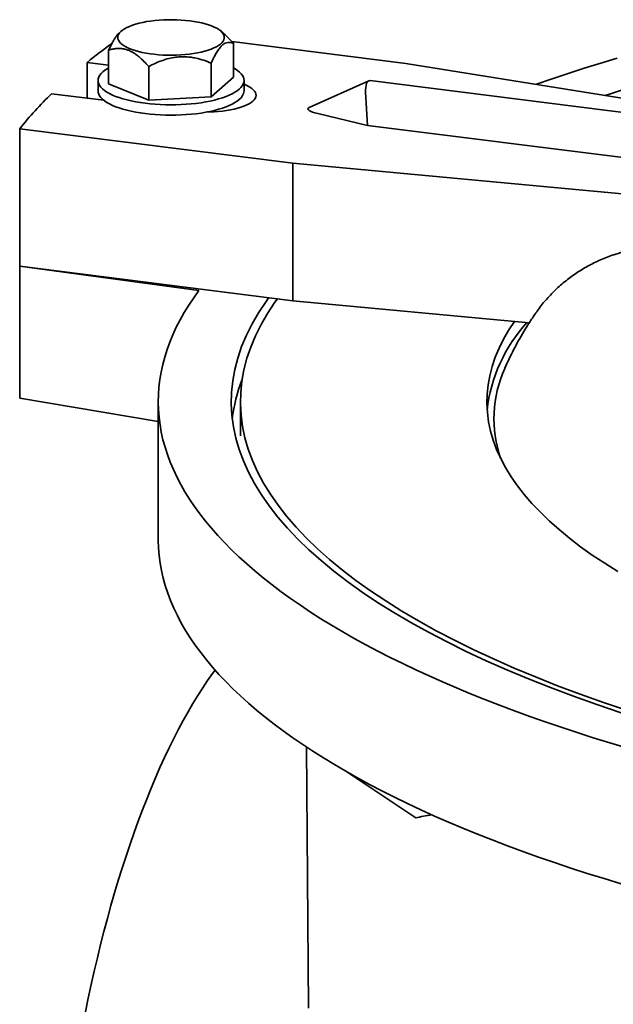
# Model space of a CAD drawing. Units: inches. Extents: x 0.1 to 8.4, y 0.1 to 10.9.
# Drawn here: x 6.8 to 7.1, y 8.9 to 9.4 of the extents above; entities that cross this region are included whole.
import ezdxf

# ---------------------------------------------------------------- set-up
doc = ezdxf.new("R2010")
doc.units = ezdxf.units.IN
doc.header["$MEASUREMENT"] = 0

msp = doc.modelspace()

# ---------------------------------------------------------------- linework, layer by layer
at = {"color": 7, "linetype": 'Continuous', "lineweight": 35}
for p, q in [((6.822255523727274, 9.384433213151224), (6.821588127779981, 9.383843973372757)), ((6.873089283302379, 9.382623097431258), (6.871039039727479, 9.384433218807528)), ((6.876359951788992, 9.379330497316818), (6.961493476127595, 9.36860468143483)), ((6.877170624970999, 9.378445000453961), (6.877170624970999, 9.361950245784143)), ((6.816123953492714, 9.375114490034859), (6.816123953492714, 9.35861973536504)), ((6.816123937470091, 9.367829432843633), (6.805581985889316, 9.369157593900875)), ((6.805581985889316, 9.369157593900875), (6.805581985889316, 9.351658345267678)), ((6.835712086533921, 9.367135783198703), (6.835712086533921, 9.350641028528885)), ((6.866235402674132, 9.368801040877488), (6.866235402674132, 9.352306286207671)), ((6.961493476127595, 9.36860468143483), (7.264057719478191, 9.319917245029417)), ((6.866235402674132, 9.352306286207671), (6.877170624970999, 9.361950245784143)), ((6.810932997291417, 9.360284991165457), (6.810932997291417, 9.35523422887397)), ((6.816123953492714, 9.35861973536504), (6.835712086533921, 9.350641028528885)), ((6.882361581172297, 9.355234227692241), (6.882361581172297, 9.360284989983727)), ((6.943405428856465, 9.360150532663543), (6.914280554543601, 9.347045575967936)), ((7.51759875803431, 9.287974079531848), (6.944003964300766, 9.360240230807152)), ((6.788219989590867, 9.35384575241073), (6.813706126312566, 9.350634801000648)), ((6.835712086533921, 9.350641028528885), (6.866235402674132, 9.352306286207671)), ((6.942760322993103, 9.338352602002834), (6.94185410825989, 9.354572694557604)), ((6.864504425402611, 9.344903431393508), (6.864504425402611, 9.344924405060741)), ((6.918504686229907, 9.344066447827954), (6.942760322993103, 9.338352602002834)), ((6.942760322993103, 9.338352602002834), (7.494942815555978, 9.268784147102142)), ((6.906250758948961, 9.3198851842996), (6.772620149402788, 9.336721058596188)), ((6.772620149402788, 9.336721058596188), (6.772620149402788, 9.269377556437899)), ((7.466337362596224, 9.267615573183349), (6.906250758948961, 9.3198851842996)), ((6.906250758948961, 9.3198851842996), (6.906250758948961, 9.252541682141311)), ((6.906250758948961, 9.252541682141311), (6.772620149402788, 9.269377556437899)), ((6.772620149402788, 9.269377556437899), (6.860286746644542, 9.257537183539723)), ((6.772620149402788, 9.20478988649542), (6.772620149402788, 9.269377556437899)), ((7.021896730590523, 9.241749119932104), (6.906250758948961, 9.252541682141311)), ((6.84040492433008, 9.193503940408343), (6.772620149402788, 9.20478988649542)), ((6.84040489442566, 9.203185229444118), (6.84040489442566, 9.135841727285827)), ((6.880583467997582, 9.203185231900031), (6.880583467997582, 9.186349356360457)), ((6.912856665898593, 9.03414603382909), (6.913963124029365, 8.906354465011942)), ((6.932078524131176, 9.022307526362496), (6.966338142846105, 8.999500836863843))]:
    msp.add_line(p, q, dxfattribs=at)
at = {"color": 7, "linetype": 'Continuous', "lineweight": 35, "flags": 128}
for points in [[(6.855865271689724, 9.389492987965518), (6.857873661762139, 9.389207369977285), (6.859803353492036, 9.388866727389207), (6.861640835983623, 9.388473446510181), (6.863373044655014, 9.388030307260983), (6.864987982848262, 9.387540399259054), (6.86647423849153, 9.387007169647402), (6.867821440121028, 9.386434351175359), (6.869020164132866, 9.38582595941786), (6.870061911171013, 9.38518627195159), (6.870939441777756, 9.384519768801274), (6.871646589045483, 9.383831125245008), (6.872178353524196, 9.383125176991623), (6.872531028530238, 9.382406872661658), (6.872702170283998, 9.381681247451306), (6.872690563186323, 9.380953392509074), (6.872496265574065, 9.380228416272926), (6.872120690738152, 9.379511397398314), (6.871566375111097, 9.378807377857424), (6.870837332049685, 9.378121279868866), (6.869938583619969, 9.377457927555911), (6.868876435810613, 9.376821973599979), (6.867658401428435, 9.376217870748643), (6.866293006152718, 9.375649858802523), (6.864789790115839, 9.375121926501551), (6.86315931174095, 9.374637775401744), (6.861412994035843, 9.374200802842342), (6.859563131382136, 9.373814068425565), (6.857622659979812, 9.373480289106396), (6.855605247661939, 9.373201799878508), (6.853524949292023, 9.372980565925172), (6.851396456148061, 9.372818126001174), (6.84923460286211, 9.372715631687186), (6.847054620971164, 9.372673794446488), (6.844871803574142, 9.372692905942095), (6.842701416287591, 9.372772838522529), (6.840558681504325, 9.372913031339236), (6.838458692589996, 9.37311249369055), (6.836416091966537, 9.373369837179826), (6.83444530444741, 9.373683244451392), (6.832560145258975, 9.374050518575215), (6.830773743496699, 9.374469094557082), (6.829098628854533, 9.374936036811263), (6.827546660636896, 9.37544805557042), (6.82612872991713, 9.376001560275922), (6.824854613394618, 9.376592688722853), (6.82373338713353, 9.377217276865982), (6.822772898626901, 9.377870946332283), (6.821979946274164, 9.378549104674311), (6.821359912403506, 9.379247016803673), (6.820917264665963, 9.37995977308626), (6.82065511343995, 9.380682373102516), (6.820575323793114, 9.38140974537306), (6.820678391099576, 9.382136795694322), (6.820963555548196, 9.382858429109874), (6.821428915898482, 9.383569571218256), (6.82207115351492, 9.384265240855981), (6.822885804708393, 9.384940553233706), (6.82386706345559, 9.385590782997486), (6.825008133351483, 9.386211358559835), (6.826301029460645, 9.386797924395408), (6.827736616513204, 9.387346374726654), (6.829304801519466, 9.387852865363037), (6.830994648741157, 9.388313836080659), (6.832794333935878, 9.388726049285134), (6.834691179080694, 9.389086620634922), (6.836671839025875, 9.389393025623512), (6.838722489769073, 9.389643107590722), (6.840828772745672, 9.38983510760687), (6.842975825385558, 9.389967691421306), (6.845148611826316, 9.390039925062185), (6.84733194652528, 9.390051295660337), (6.849510508611948, 9.390001724106906), (6.851668934636128, 9.389891567834063), (6.853792145114311, 9.389721592739987), (6.855865271689724, 9.389492987965518)], [(7.064948308918326, 9.371284982855693), (7.056808331792094, 9.368801889292564), (7.048790553592593, 9.366275013392977), (7.04089706140277, 9.363705010559118), (7.033130018541938, 9.361092563919598), (7.025491416722556, 9.358438363290933), (7.025234801198936, 9.358347679715575)], [(6.816123902223799, 9.366465925727717), (6.815376674453466, 9.366035919591434), (6.814225528651524, 9.365277662708845), (6.81323959764745, 9.364493964087206), (6.812423942158794, 9.363688812767094), (6.811782682154393, 9.362866316312282), (6.811319051580198, 9.362030670057901), (6.811035453895289, 9.361186127073154), (6.810933360932201, 9.360336987979956), (6.811013210484042, 9.359487589648744), (6.811274620889017, 9.358642257397824), (6.811716368807313, 9.357805285394448), (6.812336054341072, 9.356980957380236), (6.813130629896268, 9.356173459975256), (6.814095909900166, 9.355386924382268), (6.815227104756001, 9.354625344182223), (6.81651848364803, 9.35389259401813), (6.817963287349167, 9.353192431714092), (6.81955433594157, 9.352528402110762), (6.821283388687363, 9.351903904648106), (6.823141683539095, 9.351322116060647), (6.825119846706499, 9.350785989638311), (6.827207646357762, 9.350298275057765), (6.829394460216, 9.349861456670943), (6.831669265373657, 9.349477744522211), (6.834020402179381, 9.349149103162539), (6.836435803869413, 9.34887721711897), (6.838903312928383, 9.348663453836757), (6.84141020793707, 9.348508920491092), (6.843943836293977, 9.348414389871376), (6.846491301558391, 9.348380340705575), (6.849039473635975, 9.348406966643052), (6.851575501128868, 9.348494114504394), (6.854086391270741, 9.348641348403977), (6.85655937474508, 9.348847915919881), (6.858981875746945, 9.349112761198569), (6.861341485748578, 9.349434541326058), (6.8636262181318, 9.349811613846194), (6.865824477786781, 9.350242049457021), (6.867924967130503, 9.350723667650053), (6.869917053702922, 9.351254005330023), (6.871790554887983, 9.35183036400306), (6.873535914613259, 9.352449807580202), (6.875144263844965, 9.353109176221233), (6.876607403613181, 9.353805110872086), (6.877917904010248, 9.35453406155775), (6.879069010614327, 9.355292323378807), (6.8800549416184, 9.356076022000446)], [(6.8800549416184, 9.356076022000446), (6.880870597107057, 9.356881173320557), (6.88151189630932, 9.357703664836903), (6.881975487685652, 9.35853931602975), (6.882259085370562, 9.359383859014498), (6.882361217531513, 9.360232993169229), (6.882281367979671, 9.361082391500442), (6.882019918376834, 9.361927728689826), (6.881578209656399, 9.362764695754736), (6.880958524122642, 9.36358902376895), (6.880163948567446, 9.364396521173928), (6.879198629365685, 9.365183061705382), (6.878067434509848, 9.365944641905429), (6.877170647809955, 9.366465920679731)], [(6.864388982202844, 9.344902285762688), (6.865555241651077, 9.344922197519178), (6.867682203520436, 9.345006681493542), (6.869779009500827, 9.345152633208304), (6.871829666613957, 9.345358946226197), (6.873818554248468, 9.345624052352086), (6.875730567680471, 9.345945929682987), (6.877551149093304, 9.346322129964907), (6.879266474462739, 9.346749785379194), (6.880863412199776, 9.347225651084363), (6.882329872846071, 9.347746097556627), (6.883654651975046, 9.348307169580348), (6.884827665997592, 9.348904596670472), (6.885840074078028, 9.349533821576827), (6.886684044954395, 9.350190071193072), (6.887353271759003, 9.350868336492972), (6.887842545164315, 9.351563470173224), (6.888148267277542, 9.35227016577311), (6.888268025712477, 9.352983056133953), (6.888200909179877, 9.353696715169532), (6.887947472611964, 9.354405706124266), (6.887509580989502, 9.35510464138029), (6.886890644221532, 9.355788192063256), (6.886095339675009, 9.356451159398327), (6.88512972760903, 9.357088497498133), (6.884001124477149, 9.357695359656844), (6.882718133947137, 9.358267125707037), (6.88236157033242, 9.35840905947686)], [(7.074066110697925, 9.357860589697866), (7.062071781473115, 9.353925455175233), (7.059060692855628, 9.35290455703469)], [(6.810932997291417, 9.35523422887397), (6.811013210484042, 9.354436827357256), (6.811274620889017, 9.353591495106336), (6.811716368807313, 9.352754523102963), (6.812336054341072, 9.351930195088748), (6.813130629896268, 9.351122697683769), (6.814095909900166, 9.350336162090782), (6.815227104756001, 9.349574581890735), (6.81651848364803, 9.348841831726643), (6.817963287349167, 9.348141669422606), (6.81955433594157, 9.347477639819274), (6.821283388687363, 9.346853142356618), (6.823141683539095, 9.34627135376916), (6.825119846706499, 9.345735227346825), (6.827207646357762, 9.345247512766278), (6.829394460216, 9.344810694379458), (6.831669265373657, 9.344426982230724), (6.834020402179381, 9.344098340871051), (6.836435803869413, 9.343826454827484), (6.838903312928383, 9.34361269154527), (6.84141020793707, 9.343458158199605), (6.843943836293977, 9.34336362757989), (6.846491301558391, 9.343329578414087), (6.849039473635975, 9.343356204351567), (6.851575501128868, 9.343443352212907), (6.854086391270741, 9.343590586112489), (6.85655937474508, 9.343797153628394), (6.858981875746945, 9.344061998907081), (6.861341485748578, 9.344383779034573), (6.8636262181318, 9.344760851554707), (6.865824477786781, 9.345191287165534), (6.867924967130503, 9.345672905358567), (6.869917053702922, 9.346203243038536), (6.871790554887983, 9.346779601711575), (6.873535914613259, 9.347399045288716), (6.875144263844965, 9.348058413929746), (6.876607403613181, 9.348754348580599), (6.877917904010248, 9.349483299266264), (6.879069010614327, 9.35024156108732), (6.8800549416184, 9.351025259708958)], [(6.860286746644542, 9.257537183539723), (6.857722505283483, 9.253959851195239), (6.855333114123824, 9.250369090927027), (6.853119207153353, 9.246765856937083), (6.851081325148733, 9.243151100238382), (6.849220059196043, 9.239525776704895), (6.847535910874082, 9.235890842288061), (6.846029256760362, 9.232247261221746), (6.844700562939676, 9.228595997662339), (6.843550155680122, 9.224938010982706), (6.84257832945964, 9.221274272027156), (6.841785378756167, 9.217605751639994), (6.841171465638655, 9.213933422414971), (6.840736744768353, 9.210258250412863), (6.840481378214215, 9.206581208227423), (6.840405434834065, 9.20290326526338), (6.840508897682306, 9.199225394269419), (6.840791757221036, 9.195548574527209), (6.841253942491396, 9.191873770657944), (6.841895311546498, 9.188201963692736), (6.842715739414218, 9.184534110125295), (6.843714959146382, 9.180871199269152), (6.844892705954182, 9.177214182834488), (6.846248729864203, 9.173564025597436), (6.847782624111585, 9.169921712087996), (6.849493944892967, 9.16628819417128), (6.851382334208416, 9.162664420368449), (6.853447198870817, 9.159051368831458), (6.855688095076811, 9.155449991425423), (6.858104338587526, 9.151861225509926), (6.860695328808149, 9.14828604270395), (6.863460366684413, 9.144725367301119), (6.866398728779576, 9.14118014159949), (6.869509667274444, 9.13765132590153), (6.872792335890359, 9.13413983318436), (6.876245824768334, 9.13064659936799), (6.879869287629712, 9.127172537429542), (6.883661721404382, 9.123718580099998), (6.88762217178716, 9.120285624101506), (6.891749542496814, 9.116874598976032), (6.896042746819172, 9.113486403195166), (6.900500668409265, 9.11012190909859), (6.905122142157198, 9.106782025034828), (6.909905894926547, 9.103467643097428), (6.914850702345822, 9.100179619371097), (6.9199552616478, 9.096918819817473), (6.925218206484939, 9.093686133341086), (6.930638150445958, 9.090482391644178), (6.936213658354649, 9.087308462437832), (6.941943235773206, 9.08416516116932), (6.947825378696764, 9.081053334356282), (6.953858592687514, 9.077973797445988), (6.960041211700807, 9.074927372573615), (6.966371594074444, 9.071914863869926), (6.972848122528701, 9.068937057461259), (6.979469008176997, 9.065994746161863), (6.986232594541743, 9.063088721036543), (6.99313703347476, 9.06021972263573), (7.000180516490538, 9.057388546242914), (7.007361146211171, 9.054595908745846), (7.014677074488481, 9.051842550694964), (7.022126355179636, 9.049129224986865), (7.029706982880203, 9.046456632254333), (7.037416991383614, 9.043825468191686), (7.045254331304042, 9.041236453905357), (7.053216933191926, 9.038690253299503), (7.061302683616312, 9.03618755075193), (7.069509459114374, 9.0337290020393)], [(6.894474270683561, 9.254025380200945), (6.893116523567122, 9.252135073192417), (6.889486911841527, 9.246657265443663), (6.886288739399959, 9.241149663581758), (6.8835241415702, 9.235616047159935), (6.881195080221257, 9.230060200786086), (6.879303142218276, 9.22448593391538), (6.877849571212696, 9.218897069378801), (6.876835396347402, 9.21329743836723), (6.876261335341733, 9.20769087397592), (6.876127727207322, 9.20208123088091), (6.876434702310449, 9.196472337781262), (6.877182055211393, 9.190868043284839), (6.8783692616392, 9.185272191370904), (6.879995517689538, 9.179688616451664), (6.882059700626837, 9.174121148310718), (6.884560393266757, 9.168573594098657), (6.887495867001418, 9.163049762870445), (6.890864098774165, 9.157553441048035), (6.894662856882997, 9.1520883890764), (6.898889458385685, 9.146658364521363), (6.903541060459581, 9.141267062962934), (6.908614460093569, 9.13591821789434), (6.914106110133231, 9.130615456841602), (6.920012375461353, 9.125362448278048), (6.926329105210566, 9.12016276139771), (6.933052030919912, 9.115019980210015), (6.940176491220202, 9.109937618766022), (6.947697662702454, 9.104919166734334), (6.955610304666993, 9.099968061829598), (6.963909131967946, 9.095087702568604), (6.97258829494435, 9.090281424197682), (6.981641977884775, 9.085552512888368), (6.99106389902216, 9.080904238867092), (7.000847623651926, 9.076339757235926), (7.010986471850443, 9.071862224126608), (7.021473458748638, 9.06747468476519), (7.03230140302332, 9.063180149398544), (7.043462877667452, 9.058981569631682), (7.054950253971542, 9.054881817954106), (7.06675565754225, 9.050883708213455)], [(6.898681651668404, 9.253495300022315), (6.897462777854835, 9.251795144499773), (6.893858381190647, 9.24635537743775), (6.890682388285567, 9.24088602324567), (6.887937033541719, 9.23539083032892), (6.885624127899868, 9.229873568712398), (6.883745306990087, 9.224338011842429), (6.882301831438582, 9.218787958012602), (6.881294708165134, 9.213227218814863), (6.880724614146739, 9.207659591413094), (6.880591937159952, 9.202088894474493), (6.880896800163353, 9.19651895016514), (6.881638968086426, 9.190953580960993), (6.882817911409878, 9.18539658670499), (6.884432897217401, 9.179851785399418), (6.88648272653707, 9.174322979101467), (6.888966045764863, 9.168813952018835), (6.891881135859968, 9.163328482136114), (6.895225990740495, 9.157870331337856), (6.898998380863802, 9.152443222465683), (6.903195623287664, 9.14705091308542), (6.907814916546658, 9.141697056235255), (6.912853052381334, 9.13638534127209), (6.918306645677056, 9.131119420104406), (6.924171840015229, 9.125902884559254), (6.930444710148596, 9.120739305270238), (6.937120957985401, 9.115632240114879), (6.944195931723515, 9.110585172073861), (6.951664871534287, 9.105601567872899), (6.959522615113763, 9.100684855349707), (6.967763724843349, 9.095838377568239), (6.976382669893318, 9.091065474403418), (6.985373472512454, 9.08636940764432), (6.994729953711888, 9.081753419636021), (7.004445747150893, 9.07722062700252), (7.014514172905841, 9.072774185875549), (7.024928329286918, 9.068417116069046), (7.035681078952326, 9.064152407356225), (7.046765058475352, 9.059982988399215), (7.058172648713572, 9.055911700617136), (7.069896088083699, 9.051941358577421)], [(7.014675288133688, 9.24242305462445), (7.011887617499517, 9.238204372228328), (7.0093113112872, 9.23376769458608), (7.007084306888509, 9.229310051795428), (7.005208111206504, 9.224834511160164), (7.00368403916622, 9.220344128706303), (7.00251308470209, 9.215841993434612), (7.001696133722023, 9.211331178090889), (7.001233693426216, 9.206814777001702), (7.00112606021015, 9.202295896120006), (7.001373372133374, 9.197777620282773), (7.001975384843869, 9.193263052641274), (7.002931749666946, 9.188755283358287), (7.004241799096677, 9.184257397967992), (7.005904608216857, 9.179772492036442), (7.007919043465938, 9.17530363515271), (7.01028373084685, 9.170853882400346), (7.012997070742419, 9.166426287423317), (7.016057129888835, 9.162023886171044), (7.019461906193619, 9.157649693399502), (7.023209024719798, 9.153306711108584), (7.027295941082913, 9.148997910382743), (7.031719784659568, 9.144726251144853), (7.036477593774602, 9.14049465252542), (7.041566073106222, 9.136306015960399), (7.046981772700545, 9.132163225036251), (7.052720903708719, 9.128069101508567), (7.058779623268626, 9.124026459005446), (7.065153725240715, 9.120038067328522)], [(6.84040489442566, 9.135841727285827), (6.840407207222163, 9.135253363433431), (6.840526767481948, 9.131555119756527), (6.840827718904342, 9.127858026965702), (6.841310005345886, 9.12416306274811), (6.841973460477227, 9.120471226139282), (6.84281789574592, 9.116783496575811), (6.843843137414913, 9.113100866560256), (6.845048857115068, 9.10942431074568), (6.846434748700349, 9.105754823384082), (6.848000476393922, 9.10209337259555), (6.849745555035197, 9.098440952787021), (6.851669602241776, 9.094798530484068), (6.853772017418849, 9.091167077305677), (6.856052332380591, 9.087547563121378), (6.858509836346302, 9.08394098089853), (6.861143923472838, 9.080348258119782), (6.86395391476966, 9.07677037628105), (6.866939008404307, 9.073208287557316), (6.870098441742185, 9.069662939185097), (6.873431373752966, 9.066135288277842), (6.876936855379807, 9.062626275694026), (6.880614030776983, 9.059136845481145), (6.884461867243586, 9.055667904238279), (6.888479352142443, 9.052220415766786), (6.892665383943985, 9.048795265472306), (6.897018856799911, 9.045393413967176), (6.901538639549854, 9.042015720525127), (6.906223503503593, 9.038663116437569), (6.911072190340105, 9.035336506864004), (6.916083358094309, 9.032036762704536), (6.921255758012249, 9.028764758048297), (6.926587945350652, 9.025521391676744), (6.932078524131176, 9.022307526362496)], [(6.868202857078482, 9.071764460543424), (6.866972852981087, 9.07009413504226), (6.864541273686015, 9.066659894499725), (6.862123189367964, 9.063068264776563), (6.859720255647829, 9.059321693686456), (6.857334120738802, 9.055422760787172), (6.854966419890606, 9.0513741329731), (6.852618775389484, 9.047178603982983), (6.850292794706283, 9.042839013751205), (6.847990074200298, 9.038358350443618), (6.845712191711578, 9.033739704416815), (6.843460710264769, 9.028986212223046), (6.841237166957568, 9.024101165333928), (6.839043091479978, 9.01908786844197), (6.836879983891193, 9.01394979764643), (6.834749329435017, 9.008690455488347), (6.832652587428298, 9.003313440166531), (6.830591194964791, 8.99782246855793), (6.828566563211295, 8.992221254427932), (6.826580081111516, 8.98651366972779), (6.824633111682205, 8.980703622804935), (6.82272698460547, 8.97479509137773), (6.820863014748017, 8.968792138867919), (6.819042468826501, 8.962698845494485), (6.817266598742181, 8.956519416687522), (6.815536626765518, 8.950258071252952), (6.813853730720767, 8.943919107322023), (6.812219073616795, 8.937506888975497), (6.81063376660856, 8.931025774071028), (6.809098898627928, 8.924480219390533), (6.807615521568263, 8.917874728066511), (6.806184650284429, 8.911213790320438), (6.804807270000496, 8.904502008518946)], [(6.932078524131176, 9.022307526362496), (6.937818171400067, 9.019073032782037), (6.943718232442275, 9.015870771972923), (6.949777061276879, 9.012701623272617), (6.95599301192296, 9.009566466018583), (6.962364384386338, 9.006466171420795), (6.968889395028766, 9.003401576429834), (6.975566211447078, 9.000373554005119), (6.982393059570094, 8.997382910026857), (6.98936801856705, 8.994430498730258), (6.996489167142382, 8.99151711467902), (7.003754540019129, 8.988643572910489), (7.011162107875197, 8.985810651733388), (7.0187098710193, 8.983019155588343), (7.026395716485281, 8.980269828524682), (7.034217536555325, 8.977563458728053), (7.042173149434622, 8.974900769054344), (7.050260383360222, 8.972282510960571), (7.058477002524052, 8.969709399175136), (7.066820717104773, 8.96718214029894)]]:
    msp.add_lwpolyline(points, dxfattribs=at)
at = {"color": 7, "linetype": 'Continuous', "lineweight": 35}
for centre, radius, start, end in [((6.992120497033183, 9.136686715911528), 0.2980592646654491, 125.8344758069014, 128.744139155067), ((6.917766519629424, 9.220166851848704), 0.1861514219674484, 134.1005886412774, 141.2351345273617), ((6.876688776906694, 9.355606555528619), 0.00568500978482767, 306.3070532913821, 356.2448448660189), ((7.076416575719134, 9.190695325524638), 0.07559832627829449, 137.4110357562254, 173.7112827257113), ((7.064280035890248, 9.194825360762183), 0.05966759297981227, 155.7669991782985, 198.9382503357557), ((6.953860297781205, 9.18540392389725), 0.0778103124959734, 158.7211255584101, 173.0885172876631)]:
    msp.add_arc(centre, radius, start, end, dxfattribs=at)
for centre, major_axis, ratio, start_param, end_param in [((6.944722952430467, 9.353400279323912), (-0.001024546454936548, 0.006837043456561887), 0.3957931808128228, 6.172364600544592, 7.622714375613503), ((6.926453140971012, 9.345179636870114), (0.0128435376779521, -0.001218662219281796), 0.1810089452133447, 2.833670267923459, 4.06237862972258), ((7.517963772421411, 8.848649438241843), (0.6041575661620575, -0.1205753027072198), 0.1718597768544502, 2.723729665068644, 2.754467300699267)]:
    msp.add_ellipse(centre, major_axis=major_axis, ratio=ratio, start_param=start_param, end_param=end_param, dxfattribs=at)
for points, knots in [([(6.821588642834397, 9.38382589848174), (6.821336035820813, 9.38359432383383), (6.820773209254148, 9.383078358888275), (6.819896075603548, 9.381984713090162), (6.818966353976347, 9.38061595488253), (6.818020398221858, 9.37899285620195), (6.817069476444098, 9.377163898434796), (6.816439577693672, 9.375798601285378), (6.816123953492714, 9.375114490034859)], [0, 0, 0, 0, 0.1326664384768964, 0.2955903520665024, 0.4640835398388028, 0.6326291555972977, 0.8159210045399672, 0.9999999999999999, 0.9999999999999999, 0.9999999999999999, 0.9999999999999999]), ([(6.877170624970999, 9.378445000453961), (6.876505133182703, 9.379182819180741), (6.875174453465148, 9.38065811975128), (6.873798826613426, 9.382051283431029), (6.873089863707952, 9.382622476775115), (6.873089221881417, 9.382622993878396)], [0, 0, 0, 0, 0.4998877460127681, 0.999547246671887, 0.9999999999999999, 0.9999999999999999, 0.9999999999999999, 0.9999999999999999]), ([(6.866235402674132, 9.368801040877488), (6.866550403361278, 9.369483708226282), (6.86718032048549, 9.370848860337674), (6.868223637354144, 9.37285843858976), (6.869367190423215, 9.374773342954766), (6.87061104426091, 9.376465586899878), (6.871891718611687, 9.37777852868836), (6.87318806043138, 9.378602442234238), (6.874476155545785, 9.378974463085957), (6.875815392667014, 9.378962382749373), (6.876691540989777, 9.378627898669397), (6.877170624970999, 9.378445000453961)], [0, 0, 0, 0, 0.09183440611428553, 0.1836442501999814, 0.2940293424107844, 0.4046991492490131, 0.5148630453705199, 0.6299080516637322, 0.7455117520780069, 0.8608440605079977, 0.9999999999999999, 0.9999999999999999, 0.9999999999999999, 0.9999999999999999]), ([(6.816123953492714, 9.375114490034859), (6.81678856177261, 9.375317637008813), (6.818117474876773, 9.375723838201191), (6.820217819030626, 9.376023947513014), (6.822406910193037, 9.375997323334811), (6.82444084461613, 9.375597384685806), (6.826251286484135, 9.374929986010216), (6.82783715733886, 9.37412946462475), (6.829424088613148, 9.373107740124443), (6.831294143648143, 9.371657535191328), (6.833411646739031, 9.369701804314023), (6.83494291525841, 9.367993753808776), (6.835712086533921, 9.367135783198703)], [0, 0, 0, 0, 0.1080042869458618, 0.2159592598669926, 0.3277767032109844, 0.4395211204619978, 0.5162393867169205, 0.5929596816784661, 0.6722203032536836, 0.751502250024979, 0.8751771300130804, 1, 1, 1, 1]), ([(6.835712086533921, 9.367135783198703), (6.836747719578877, 9.367666143249794), (6.83881851281159, 9.368726621196151), (6.842091367762193, 9.370060788150662), (6.845502600441873, 9.371111991521058), (6.84867193183403, 9.371713377272235), (6.851493102801756, 9.371937352132997), (6.8539643345933, 9.371917620925402), (6.856437195713205, 9.371677217412442), (6.859351151267882, 9.371147674464972), (6.862650735155605, 9.370234466995917), (6.865036835713585, 9.36928032024637), (6.866235402674132, 9.368801040877488)], [0, 0, 0, 0, 0.1080044167477142, 0.2159595200186336, 0.3277770590779977, 0.4395215715027726, 0.5162399168813273, 0.5929614118557498, 0.672222155217001, 0.7515030927253059, 0.8751770197356016, 0.9999999999999999, 0.9999999999999999, 0.9999999999999999, 0.9999999999999999]), ([(7.0253296492093, 9.246820218127729), (7.025454910369189, 9.24701616226737), (7.026791988843519, 9.249107733920658), (7.029856437804884, 9.25280979705927), (7.034539841114202, 9.25783937546293), (7.039732773699751, 9.262375971683742), (7.045273798057973, 9.266397317384861), (7.051182197896117, 9.26991839919931), (7.057480502686496, 9.272934079600471), (7.06350898902346, 9.275177663130691), (7.069087403587313, 9.276775160735578), (7.074131490424511, 9.277878961120802), (7.079326161724675, 9.278680747230746), (7.084656424103424, 9.279152173856698), (7.090101444724354, 9.279312638035192), (7.093754453904067, 9.279130104461574), (7.095580028635978, 9.27903888413791)], [0, 0, 0, 0, 0.00880379126731498, 0.0939745393249456, 0.1816212609025429, 0.2692681101613356, 0.3544397906846201, 0.4396116811458127, 0.5272539551856676, 0.6148966069435433, 0.6779218508228371, 0.7410072134336517, 0.8040327518440675, 0.8693329822491758, 0.9346997518580586, 0.9999999999999999, 0.9999999999999999, 0.9999999999999999, 0.9999999999999999]), ([(7.025313801524481, 9.246830734108048), (7.025168277678898, 9.2466276755769), (7.024005370637797, 9.245004998587552), (7.021959075722823, 9.241882090785912), (7.019202768427479, 9.237481942119668), (7.016633647277583, 9.233039664525794), (7.014228634666698, 9.22857217827078), (7.012011322156781, 9.224063778593122), (7.010568891903486, 9.220989982687547), (7.009907317919496, 9.219396774371491), (7.009884395098578, 9.219341571431535)], [0, 0, 0, 0, 0.02408456764231097, 0.192464081613112, 0.3578940150964715, 0.5205913784374724, 0.6807713298020621, 0.838643301307162, 0.9944091654182279, 1, 1, 1, 1])]:
    msp.add_open_spline(points, degree=3, knots=knots, dxfattribs=at)

doc.saveas('drawing.dxf')
